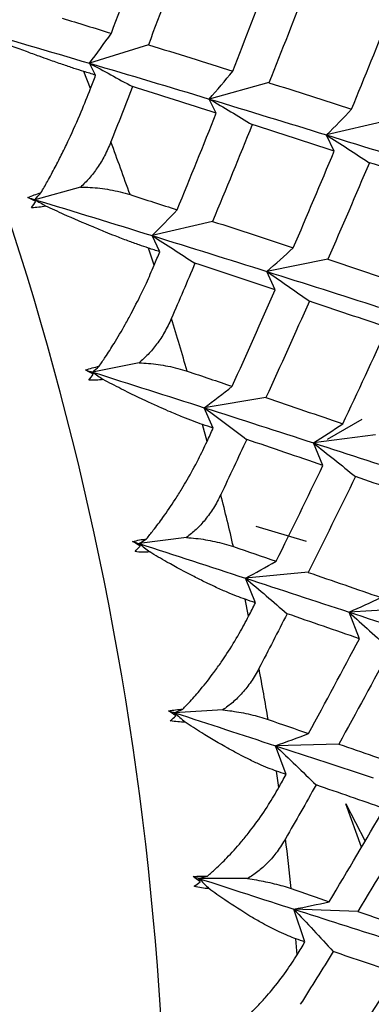
# Paper-space layout '_Isometric' of a CAD drawing. Units: millimetres. Extents: x -73 to 324, y -202 to 21.
# Drawn here: x 302 to 304, y -190 to -184 of the extents above; entities that cross this region are included whole.
import ezdxf

# ---------------------------------------------------------------- set-up
doc = ezdxf.new("R2010")
doc.units = ezdxf.units.MM

psp = doc.layouts.new('_Isometric')

# ---------------------------------------------------------------- linework, layer by layer
at = {"color": 7, "linetype": 'Continuous', "lineweight": 25}
for p, q in [((302.8284, -184.3529), (302.497, -184.4572)), ((302.5313, -184.5245), (302.497, -184.4573)), ((302.5026, -184.6002), (302.4646, -184.5037)), ((303.5076, -184.5666), (303.1716, -184.659)), ((303.2104, -184.7384), (303.1716, -184.6593)), ((304.1718, -184.7809), (303.8317, -184.8614)), ((303.8747, -184.9529), (303.8317, -184.8618)), ((302.4462, -185.1555), (302.1895, -185.2261)), ((302.1941, -185.2353), (302.1895, -185.2261)), ((303.1898, -185.3481), (302.8497, -185.4285)), ((302.8927, -185.5197), (302.8497, -185.4286)), ((302.861, -185.5955), (302.8289, -185.4988)), ((303.8388, -185.5619), (303.495, -185.6304)), ((303.5417, -185.7337), (303.4949, -185.6307)), ((302.7756, -186.1452), (302.5129, -186.1975)), ((302.5183, -186.2095), (302.5129, -186.1975)), ((303.4904, -186.3416), (303.1431, -186.3981)), ((303.1933, -186.5132), (303.143, -186.3983)), ((304.0304, -186.4648), (303.835, -186.5776)), ((303.1586, -186.5887), (303.1325, -186.4926)), ((304.1082, -186.5518), (303.7578, -186.5965)), ((303.8111, -186.7235), (303.7578, -186.5968)), ((303.7179, -187.1524), (303.4353, -187.0677)), ((303.0434, -187.1294), (302.7758, -187.1636)), ((302.7819, -187.1783), (302.7758, -187.1636)), ((303.7279, -187.3258), (303.3749, -187.3588)), ((303.4308, -187.4974), (303.3749, -187.3589)), ((303.3931, -187.5723), (303.3731, -187.4775)), ((304.0164, -187.7003), (303.9582, -187.5501)), ((304.3135, -187.5286), (303.9583, -187.5498)), ((303.2476, -188.1007), (302.9762, -188.117)), ((302.9829, -188.1344), (302.9762, -188.117)), ((303.9007, -188.2933), (303.5435, -188.3031)), ((303.6036, -188.4649), (303.5435, -188.3032)), ((303.5626, -188.5388), (303.5491, -188.446)), ((304.0278, -188.8747), (303.9397, -188.6295)), ((303.9397, -188.6295), (304.0483, -188.8398)), ((303.3866, -189.0517), (303.1126, -189.0504)), ((303.1198, -189.0705), (303.1126, -189.0504)), ((304.0072, -189.2367), (303.6475, -189.2238)), ((303.7101, -189.4083), (303.6475, -189.2239)), ((303.666, -189.4809), (303.6589, -189.3907))]:
    psp.add_line(p, q, dxfattribs=at)
for centre, radius, start, end in [((284.9875, -190.9087), 17.9434, 357.28675, 53.20948), ((284.047, -191.8114), 19.8144, 19.49885, 20.41132), ((285.1327, -191.4512), 18.6704, 16.35906, 17.30844), ((286.4266, -191.1001), 17.3295, 13.07081, 14.06855), ((287.8762, -190.7962), 15.8482, 9.59264, 10.65162), ((289.4213, -190.5709), 14.2865, 5.87767, 7.01247)]:
    psp.add_arc(centre, radius, start, end, dxfattribs=at)
for points in [[(302.6201, -184.2885), (302.6878, -184.1072), (302.7544, -183.926), (302.8198, -183.7451)], [(303.0311, -183.8091), (302.9647, -183.9902), (302.8972, -184.1715), (302.8284, -184.3529)], [(303.3037, -184.502), (303.3748, -184.3204), (303.4447, -184.1389), (303.5134, -183.9575)], [(303.7204, -184.0221), (303.6507, -184.2036), (303.5797, -184.3852), (303.5076, -184.5668)], [(303.9725, -184.7163), (304.0471, -184.5347), (304.1204, -184.353), (304.1926, -184.1713)], [(302.3429, -184.2036), (302.4357, -184.2319), (302.5281, -184.2602), (302.6201, -184.2885)], [(301.8082, -184.2567), (302.0401, -184.3232), (302.2698, -184.3901), (302.497, -184.4572)], [(302.497, -184.4572), (302.5387, -184.4021), (302.5798, -184.3459), (302.6201, -184.2884)], [(302.8284, -184.3529), (302.988, -184.4025), (303.1465, -184.4522), (303.3037, -184.502)], [(302.497, -184.4572), (302.7243, -184.5243), (302.9491, -184.5916), (303.1716, -184.659)], [(302.497, -184.4573), (302.5772, -184.5), (302.6576, -184.5439), (302.7383, -184.5891)], [(302.5314, -184.5244), (302.5091, -184.5175), (302.4869, -184.5106), (302.4646, -184.5037)], [(302.5026, -184.6002), (302.5122, -184.5749), (302.5218, -184.5497), (302.5314, -184.5244)], [(303.1716, -184.659), (303.2163, -184.6078), (303.2603, -184.5554), (303.3037, -184.5019)], [(303.5076, -184.5668), (303.6638, -184.6166), (303.8187, -184.6665), (303.9725, -184.7163)], [(302.7383, -184.589), (302.6984, -184.693), (302.658, -184.797), (302.6173, -184.901)], [(303.2105, -184.7383), (303.0543, -184.6885), (302.8969, -184.6387), (302.7383, -184.589)], [(303.1716, -184.659), (303.3941, -184.7264), (303.6141, -184.7939), (303.8317, -184.8614)], [(303.1716, -184.6593), (303.2518, -184.7061), (303.3323, -184.7541), (303.413, -184.8033)], [(302.9904, -185.2833), (303.065, -185.1016), (303.1384, -184.9199), (303.2105, -184.7383)], [(303.8317, -184.8614), (303.8793, -184.8142), (303.9262, -184.7657), (303.9725, -184.7161)], [(303.413, -184.8031), (303.3398, -184.9848), (303.2654, -185.1665), (303.1898, -185.3481)], [(303.8748, -184.9527), (303.7221, -184.9029), (303.5682, -184.853), (303.413, -184.8031)], [(303.8317, -184.8614), (304.0493, -184.9288), (304.2644, -184.9962), (304.477, -185.0634)], [(303.8317, -184.8618), (303.9118, -184.9126), (303.9922, -184.9645), (304.0726, -185.0177)], [(303.6441, -185.4975), (303.7223, -185.316), (303.7991, -185.1343), (303.8748, -184.9527)], [(304.0727, -185.0175), (303.996, -185.1991), (303.9181, -185.3807), (303.8389, -185.5621)], [(304.5239, -185.1666), (304.3748, -185.117), (304.2244, -185.0673), (304.0727, -185.0175)], [(302.1498, -185.2141), (302.1735, -185.2035), (302.1982, -185.1945), (302.2233, -185.187)], [(302.1895, -185.2261), (302.2009, -185.2132), (302.2121, -185.2001), (302.2233, -185.187)], [(302.1941, -185.2353), (302.1792, -185.2282), (302.1645, -185.2212), (302.1498, -185.2141)], [(302.1498, -185.2141), (302.1631, -185.2181), (302.1763, -185.2221), (302.1895, -185.2261)], [(302.1708, -185.2718), (302.1785, -185.26), (302.1863, -185.2478), (302.1941, -185.2353)], [(302.1895, -185.2261), (302.412, -185.2935), (302.6321, -185.361), (302.8497, -185.4285)], [(302.1895, -185.2261), (302.2099, -185.2379), (302.2302, -185.2499), (302.2505, -185.2619)], [(302.725, -185.1976), (302.8139, -185.2262), (302.9023, -185.2547), (302.9904, -185.2833)], [(302.2505, -185.2619), (302.2245, -185.268), (302.1978, -185.2715), (302.1708, -185.2718)], [(302.8497, -185.4285), (302.8972, -185.3813), (302.9441, -185.3329), (302.9904, -185.2832)], [(303.1898, -185.3481), (303.3425, -185.398), (303.4939, -185.4478), (303.6441, -185.4975)], [(302.8497, -185.4285), (303.0673, -185.4959), (303.2824, -185.5633), (303.495, -185.6304)], [(302.8497, -185.4286), (302.9298, -185.4794), (303.0101, -185.5313), (303.0906, -185.5845)], [(302.8927, -185.5196), (302.8714, -185.5127), (302.8502, -185.5058), (302.8289, -185.4988)], [(302.861, -185.5955), (302.8716, -185.5702), (302.8822, -185.5449), (302.8927, -185.5196)], [(303.495, -185.6304), (303.5453, -185.5873), (303.595, -185.5429), (303.6441, -185.4973)], [(303.8389, -185.5621), (303.988, -185.6117), (304.1359, -185.6612), (304.2825, -185.7106)], [(303.0907, -185.5844), (303.0467, -185.6885), (303.0024, -185.7925), (302.9576, -185.8965)], [(303.5418, -185.7336), (303.3927, -185.684), (303.2423, -185.6342), (303.0907, -185.5844)], [(303.4949, -185.6307), (303.5748, -185.6854), (303.6549, -185.7412), (303.735, -185.7982)], [(303.495, -185.6304), (303.7075, -185.6975), (303.9176, -185.7645), (304.1251, -185.831)], [(303.3004, -186.2775), (303.3821, -186.0964), (303.4626, -185.915), (303.5418, -185.7336)], [(303.7351, -185.7981), (303.6548, -185.9794), (303.5732, -186.1606), (303.4904, -186.3416)], [(304.1754, -185.9462), (304.0299, -185.897), (303.8831, -185.8476), (303.7351, -185.7981)], [(303.923, -186.4886), (304.0084, -186.308), (304.0925, -186.1272), (304.1754, -185.9462)], [(302.4749, -186.1855), (302.4996, -186.1772), (302.5252, -186.1702), (302.551, -186.1645)], [(302.5183, -186.2095), (302.5038, -186.2016), (302.4893, -186.1936), (302.4749, -186.1855)], [(302.4749, -186.1855), (302.4876, -186.1895), (302.5002, -186.1935), (302.5129, -186.1975)], [(302.5129, -186.1975), (302.5256, -186.1866), (302.5383, -186.1756), (302.551, -186.1645)], [(303.0472, -186.1926), (303.132, -186.221), (303.2164, -186.2493), (303.3004, -186.2775)], [(302.4924, -186.2432), (302.501, -186.2323), (302.5096, -186.2211), (302.5183, -186.2095)], [(302.5736, -186.2393), (302.547, -186.2435), (302.5198, -186.245), (302.4924, -186.2432)], [(302.5129, -186.1975), (302.7255, -186.2647), (302.9356, -186.3316), (303.1431, -186.3981)], [(302.5129, -186.1975), (302.5331, -186.2114), (302.5533, -186.2253), (302.5736, -186.2393)], [(303.1431, -186.3981), (303.1961, -186.3592), (303.2485, -186.3189), (303.3004, -186.2775)], [(303.4904, -186.3416), (303.6359, -186.3908), (303.7801, -186.4399), (303.923, -186.4886)], [(303.143, -186.3983), (303.2225, -186.4567), (303.3021, -186.5163), (303.3818, -186.5771)], [(303.1431, -186.3981), (303.3506, -186.4647), (303.5555, -186.5308), (303.7578, -186.5965)], [(303.1933, -186.5131), (303.173, -186.5063), (303.1528, -186.4994), (303.1325, -186.4926)], [(303.1586, -186.5887), (303.1702, -186.5635), (303.1818, -186.5383), (303.1933, -186.5131)], [(303.7578, -186.5965), (303.8134, -186.5617), (303.8685, -186.5257), (303.923, -186.4885)], [(303.3819, -186.577), (303.3338, -186.6806), (303.2852, -186.7842), (303.2363, -186.8876)], [(303.8111, -186.7234), (303.6693, -186.6749), (303.5262, -186.6261), (303.3819, -186.577)], [(303.7578, -186.5965), (303.9602, -186.6621), (304.1599, -186.7272), (304.357, -186.7916)], [(303.7578, -186.5968), (303.8367, -186.6589), (303.9157, -186.7222), (303.9948, -186.7866)], [(303.5476, -187.2637), (303.6367, -187.0839), (303.7246, -186.9038), (303.8111, -186.7234)], [(303.9949, -186.7864), (303.9072, -186.9666), (303.8182, -187.1464), (303.7279, -187.3259)], [(304.4129, -186.9304), (304.2749, -186.8828), (304.1355, -186.8347), (303.9949, -186.7864)], [(302.7396, -187.1519), (302.7652, -187.1457), (302.7915, -187.1408), (302.8178, -187.137)], [(302.7758, -187.1636), (302.7898, -187.1548), (302.8038, -187.1459), (302.8178, -187.137)], [(302.7819, -187.1783), (302.7678, -187.1696), (302.7537, -187.1608), (302.7396, -187.1519)], [(302.7396, -187.1519), (302.7517, -187.1558), (302.7637, -187.1597), (302.7758, -187.1636)], [(302.7534, -187.209), (302.7629, -187.1992), (302.7724, -187.1889), (302.7819, -187.1783)], [(302.7758, -187.1636), (302.9781, -187.2292), (303.1778, -187.2943), (303.3749, -187.3588)], [(302.7758, -187.1636), (302.7957, -187.1793), (302.8157, -187.1951), (302.8357, -187.211)], [(303.3071, -187.1809), (303.3877, -187.2086), (303.4679, -187.2362), (303.5476, -187.2637)], [(302.8357, -187.211), (302.8087, -187.2134), (302.7811, -187.2129), (302.7534, -187.209)], [(303.3749, -187.3588), (303.433, -187.3283), (303.4905, -187.2966), (303.5476, -187.2636)], [(303.3749, -187.3588), (303.572, -187.4232), (303.7665, -187.4869), (303.9583, -187.5498)], [(303.3749, -187.3589), (303.4532, -187.4246), (303.5314, -187.4914), (303.6097, -187.5593)], [(303.7279, -187.3259), (303.866, -187.3736), (304.0027, -187.4209), (304.1381, -187.4679)], [(303.9583, -187.5498), (304.0187, -187.5237), (304.0786, -187.4963), (304.1381, -187.4677)], [(303.4309, -187.4974), (303.4116, -187.4908), (303.3924, -187.4841), (303.3731, -187.4775)], [(303.3931, -187.5723), (303.4057, -187.5474), (303.4183, -187.5224), (303.4309, -187.4974)], [(303.6097, -187.5592), (303.5573, -187.6619), (303.5045, -187.7644), (303.4513, -187.8668)], [(304.0165, -187.7002), (303.8822, -187.6536), (303.7466, -187.6066), (303.6097, -187.5592)], [(303.9582, -187.5501), (304.0356, -187.6192), (304.113, -187.6895), (304.1903, -187.7608)], [(303.9583, -187.5498), (304.15, -187.6127), (304.3392, -187.6748), (304.5256, -187.7359)], [(303.7302, -188.2342), (303.827, -188.0567), (303.9224, -187.8787), (304.0165, -187.7002)], [(304.1904, -187.7606), (304.0951, -187.9387), (303.9986, -188.1163), (303.9007, -188.2934)], [(302.9419, -188.1057), (302.9683, -188.1018), (302.9952, -188.0988), (303.0219, -188.0969)], [(302.9829, -188.1344), (302.9692, -188.125), (302.9555, -188.1154), (302.9419, -188.1057)], [(302.9419, -188.1057), (302.9534, -188.1095), (302.9648, -188.1132), (302.9762, -188.117)], [(302.952, -188.1619), (302.9622, -188.1531), (302.9726, -188.144), (302.9829, -188.1344)], [(302.9762, -188.117), (302.9915, -188.1104), (303.0067, -188.1037), (303.0219, -188.0969)], [(302.9762, -188.117), (303.168, -188.1799), (303.3571, -188.242), (303.5435, -188.3031)], [(302.9762, -188.117), (302.9958, -188.1344), (303.0153, -188.152), (303.0349, -188.1696)], [(303.0349, -188.1696), (303.0076, -188.1703), (302.9798, -188.1678), (302.952, -188.1619)], [(303.5028, -188.1552), (303.579, -188.1817), (303.6548, -188.208), (303.7302, -188.2342)], [(303.5435, -188.3031), (303.6062, -188.2813), (303.6684, -188.2584), (303.7302, -188.2341)], [(303.9007, -188.2934), (304.0311, -188.3387), (304.1602, -188.3835), (304.2879, -188.4278)], [(303.5435, -188.3031), (303.7299, -188.3642), (303.9137, -188.4243), (304.0947, -188.4832)], [(303.5435, -188.3032), (303.6199, -188.3756), (303.6962, -188.4491), (303.7725, -188.5236)], [(303.6036, -188.4649), (303.5854, -188.4586), (303.5673, -188.4523), (303.5491, -188.446)], [(303.5626, -188.5388), (303.5763, -188.5142), (303.59, -188.4896), (303.6036, -188.4649)], [(303.7725, -188.5236), (303.7158, -188.6248), (303.6586, -188.7258), (303.6009, -188.8267)], [(304.1562, -188.6566), (304.0297, -188.6128), (303.9018, -188.5684), (303.7725, -188.5236)], [(303.8469, -189.1817), (303.9513, -189.0073), (304.0545, -188.8322), (304.1562, -188.6566)], [(304.3201, -188.7133), (304.2172, -188.8884), (304.1129, -189.0629), (304.0072, -189.2368)], [(303.0803, -189.0398), (303.1073, -189.0381), (303.1346, -189.0372), (303.1617, -189.037)], [(303.1198, -189.0705), (303.1065, -189.0604), (303.0934, -189.0502), (303.0803, -189.0398)], [(303.0803, -189.0398), (303.0911, -189.0434), (303.1018, -189.0469), (303.1126, -189.0504)], [(303.0865, -189.0946), (303.0975, -189.087), (303.1086, -189.079), (303.1198, -189.0705)], [(303.1126, -189.0504), (303.129, -189.046), (303.1454, -189.0415), (303.1617, -189.037)], [(303.1126, -189.0504), (303.2936, -189.1094), (303.4719, -189.1672), (303.6475, -189.2238)], [(303.1126, -189.0504), (303.1316, -189.0695), (303.1507, -189.0887), (303.1697, -189.108)], [(303.1697, -189.108), (303.1421, -189.1068), (303.1142, -189.1024), (303.0865, -189.0946)], [(303.6327, -189.1079), (303.7045, -189.1327), (303.7759, -189.1573), (303.8469, -189.1817)], [(303.6475, -189.2238), (303.7143, -189.211), (303.7808, -189.197), (303.8469, -189.1817)], [(303.6475, -189.2238), (303.8231, -189.2804), (303.996, -189.3357), (304.1661, -189.3896)], [(303.6475, -189.2239), (303.7215, -189.3025), (303.7953, -189.3821), (303.8689, -189.4628)], [(304.0072, -189.2368), (304.1299, -189.2789), (304.2512, -189.3203), (304.3712, -189.3611)], [(303.7102, -189.4083), (303.6931, -189.4025), (303.676, -189.3966), (303.6589, -189.3907)], [(303.666, -189.4809), (303.6807, -189.4567), (303.6954, -189.4325), (303.7102, -189.4083)], [(303.869, -189.4627), (303.8078, -189.562), (303.7461, -189.6611), (303.684, -189.7599)], [(304.2294, -189.5852), (304.1106, -189.5451), (303.9905, -189.5042), (303.869, -189.4627)], [(303.8966, -190.099), (304.0089, -189.9285), (304.1198, -189.7572), (304.2294, -189.5852)], [(304.3832, -189.6371), (304.2724, -189.8084), (304.1603, -189.9791), (304.0468, -190.1489)]]:
    psp.add_open_spline(points, degree=3, dxfattribs=at)
for points, knots in [([(302.4646, -184.5037), (302.4464, -184.498), (302.4077, -184.4857), (302.3424, -184.4637), (302.2766, -184.4408), (302.2087, -184.4163), (302.1108, -184.3802), (301.9941, -184.3364), (301.9038, -184.3002), (301.869, -184.2862)], [0, 0, 0, 0, 0.10367, 0.219739, 0.348244, 0.441809, 0.55945, 0.830424, 1, 1, 1, 1]), ([(302.2233, -185.187), (302.2356, -185.1659), (302.2627, -185.1192), (302.3026, -185.0449), (302.343, -184.9661), (302.3927, -184.8622), (302.4482, -184.7381), (302.4856, -184.6434), (302.5026, -184.6002)], [0, 0, 0, 0, 0.119154, 0.262566, 0.393324, 0.524511, 0.783018, 1, 1, 1, 1]), ([(302.6173, -184.901), (302.6062, -184.927), (302.5848, -184.9769), (302.5429, -185.0456), (302.4976, -185.1057), (302.4629, -185.1394), (302.4462, -185.1555)], [0, 0, 0, 0, 0.280667, 0.540074, 0.779356, 1, 1, 1, 1]), ([(302.4462, -185.1555), (302.4642, -185.1558), (302.5015, -185.1563), (302.5571, -185.1613), (302.6137, -185.1696), (302.6708, -185.1814), (302.7066, -185.1921), (302.725, -185.1976)], [0, 0, 0, 0, 0.175088, 0.361886, 0.561216, 0.773743, 1, 1, 1, 1]), ([(302.8289, -185.4988), (302.8114, -185.493), (302.7744, -185.4806), (302.7114, -185.4576), (302.6479, -185.4333), (302.5822, -185.407), (302.4871, -185.3676), (302.3733, -185.3189), (302.2847, -185.2777), (302.2505, -185.2619)], [0, 0, 0, 0, 0.10367, 0.219739, 0.348244, 0.441809, 0.55945, 0.830424, 1, 1, 1, 1]), ([(302.551, -186.1645), (302.5626, -186.1476), (302.5908, -186.1064), (302.6402, -186.0286), (302.6893, -185.9456), (302.73, -185.871), (302.7704, -185.7933), (302.8152, -185.702), (302.8467, -185.6289), (302.861, -185.5955)], [0, 0, 0, 0, 0.101803, 0.247092, 0.436061, 0.544583, 0.631035, 0.831329, 1, 1, 1, 1]), ([(302.9576, -185.8965), (302.9455, -185.9224), (302.9221, -185.9721), (302.8773, -186.0396), (302.8294, -186.0979), (302.7931, -186.1299), (302.7756, -186.1452)], [0, 0, 0, 0, 0.280667, 0.540074, 0.779356, 1, 1, 1, 1]), ([(302.7756, -186.1452), (302.7935, -186.1461), (302.8304, -186.1479), (302.8849, -186.1544), (302.9401, -186.1638), (302.9954, -186.1764), (303.0296, -186.1871), (303.0472, -186.1926)], [0, 0, 0, 0, 0.175088, 0.361886, 0.561216, 0.773743, 1, 1, 1, 1]), ([(303.1325, -186.4926), (303.1158, -186.4868), (303.0805, -186.4744), (303.0202, -186.4509), (302.9591, -186.4255), (302.8958, -186.3977), (302.8038, -186.3556), (302.6934, -186.3026), (302.6069, -186.2568), (302.5736, -186.2393)], [0, 0, 0, 0, 0.10367, 0.219739, 0.348245, 0.441809, 0.55945, 0.830424, 1, 1, 1, 1]), ([(302.8178, -187.137), (302.8306, -187.1212), (302.8617, -187.083), (302.9161, -187.0098), (302.97, -186.9307), (303.0147, -186.8589), (303.0592, -186.7836), (303.1083, -186.6945), (303.1429, -186.6219), (303.1586, -186.5887)], [0, 0, 0, 0, 0.101803, 0.2470915, 0.4360614, 0.5445832, 0.6310346, 0.8313291, 1, 1, 1, 1]), ([(303.2363, -186.8876), (303.2231, -186.9133), (303.1978, -186.9626), (303.1501, -187.0285), (303.0995, -187.0849), (303.0616, -187.115), (303.0434, -187.1294)], [0, 0, 0, 0, 0.280667, 0.540074, 0.779356, 1, 1, 1, 1]), ([(303.0434, -187.1294), (303.061, -187.1309), (303.0975, -187.134), (303.1508, -187.1417), (303.2044, -187.152), (303.2577, -187.165), (303.2903, -187.1755), (303.3071, -187.1809)], [0, 0, 0, 0, 0.175088, 0.361886, 0.561216, 0.773743, 1, 1, 1, 1]), ([(303.3731, -187.4775), (303.3573, -187.4718), (303.3237, -187.4597), (303.2662, -187.4359), (303.2078, -187.4098), (303.147, -187.3808), (303.0586, -187.3365), (302.952, -187.2799), (302.868, -187.2301), (302.8357, -187.211)], [0, 0, 0, 0, 0.10367, 0.219739, 0.348245, 0.441809, 0.55945, 0.830424, 1, 1, 1, 1]), ([(303.0219, -188.0969), (303.0359, -188.0824), (303.0697, -188.0474), (303.1288, -187.9791), (303.1875, -187.9044), (303.2362, -187.8358), (303.2847, -187.7633), (303.3383, -187.6768), (303.3759, -187.6051), (303.3931, -187.5723)], [0, 0, 0, 0, 0.101803, 0.247092, 0.436061, 0.544583, 0.631035, 0.831329, 1, 1, 1, 1]), ([(303.4513, -187.8668), (303.437, -187.8922), (303.4096, -187.9409), (303.359, -188.005), (303.3059, -188.059), (303.2665, -188.0872), (303.2476, -188.1007)], [0, 0, 0, 0, 0.280667, 0.540074, 0.779356, 1, 1, 1, 1]), ([(303.2476, -188.1007), (303.2649, -188.1027), (303.3008, -188.1069), (303.3528, -188.1157), (303.4047, -188.1267), (303.4559, -188.1398), (303.4868, -188.1499), (303.5028, -188.1552)], [0, 0, 0, 0, 0.175088, 0.361886, 0.561216, 0.773743, 1, 1, 1, 1]), ([(303.5491, -188.446), (303.5341, -188.4405), (303.5023, -188.4288), (303.4477, -188.4052), (303.392, -188.3788), (303.3341, -188.3491), (303.2495, -188.3031), (303.1472, -188.2435), (303.0661, -188.1902), (303.0349, -188.1696)], [0, 0, 0, 0, 0.10367, 0.219739, 0.348245, 0.441809, 0.55945, 0.830424, 1, 1, 1, 1]), ([(303.1617, -189.037), (303.1767, -189.0239), (303.2131, -188.9922), (303.2768, -188.9293), (303.3402, -188.8594), (303.3928, -188.7943), (303.4452, -188.725), (303.5032, -188.6415), (303.544, -188.571), (303.5626, -188.5388)], [0, 0, 0, 0, 0.101803, 0.247092, 0.436061, 0.544583, 0.631035, 0.831329, 1, 1, 1, 1]), ([(303.6009, -188.8267), (303.5856, -188.8516), (303.556, -188.8995), (303.5026, -188.9614), (303.4469, -189.013), (303.4062, -189.0391), (303.3866, -189.0517)], [0, 0, 0, 0, 0.280667, 0.540074, 0.779356, 1, 1, 1, 1]), ([(303.3866, -189.0517), (303.4036, -189.0542), (303.4387, -189.0593), (303.4893, -189.069), (303.5394, -189.0803), (303.5884, -189.0933), (303.6176, -189.1029), (303.6327, -189.1079)], [0, 0, 0, 0, 0.175088, 0.361886, 0.561216, 0.773743, 1, 1, 1, 1]), ([(303.6589, -189.3907), (303.6447, -189.3855), (303.6148, -189.3746), (303.5632, -189.3514), (303.5105, -189.3251), (303.4555, -189.2949), (303.3751, -189.2479), (303.2773, -189.1859), (303.1996, -189.1296), (303.1697, -189.108)], [0, 0, 0, 0, 0.10367, 0.219739, 0.348245, 0.441809, 0.55945, 0.830424, 1, 1, 1, 1]), ([(303.2361, -189.9502), (303.2521, -189.9386), (303.2909, -189.9104), (303.359, -189.8531), (303.4268, -189.7883), (303.4833, -189.7271), (303.5396, -189.6613), (303.6019, -189.5812), (303.6459, -189.5123), (303.666, -189.4809)], [0, 0, 0, 0, 0.101803, 0.247092, 0.436061, 0.544583, 0.631035, 0.831329, 1, 1, 1, 1])]:
    psp.add_open_spline(points, degree=3, knots=knots, dxfattribs=at)

doc.saveas('drawing.dxf')
